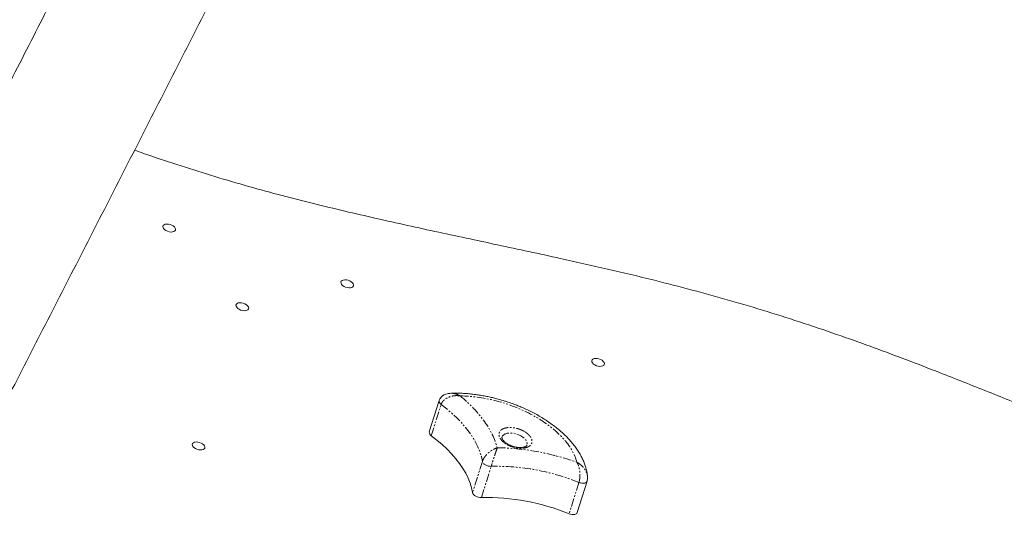
# Model space of a CAD drawing. Units: millimetres. Extents: x -3563 to 8824, y -5400 to 6479.
# Drawn here: x 1283 to 2032, y -816 to -437 of the extents above; entities that cross this region are included whole.
import ezdxf

# ---------------------------------------------------------------- set-up
doc = ezdxf.new("R2010")
doc.units = ezdxf.units.MM
doc.linetypes.add('PHANTOM', pattern=[12.7, 6.35, -1.27, 1.27, -1.27, 1.27, -1.27])

msp = doc.modelspace()

# ---------------------------------------------------------------- linework, layer by layer
at = {"color": 7, "linetype": 'Continuous', "lineweight": 15}
for p, q in [((1601.82, -727.44), (1594.36, -751.24)), ((1714.73, -785.28), (1714.78, -785.77)), ((1707, -812.66), (1714.47, -788.86)), ((1714.53, -788.22), (1714.47, -788.86))]:
    msp.add_line(p, q, dxfattribs=at)
at = {"color": 8, "linetype": 'PHANTOM', "lineweight": 0}
for p, q in [((1595.89, -754.18), (1603.35, -730.38)), ((1634.78, -773.73), (1627.32, -797.53)), ((1634.01, -801.29), (1641.47, -777.49)), ((1708.23, -789.78), (1700.77, -813.59))]:
    msp.add_line(p, q, dxfattribs=at)
at = {"color": 7, "linetype": 'Continuous', "lineweight": 15, "flags": 128}
for points in [[(1396.46, -598.89), (1395.15, -598.51), (1393.94, -597.94), (1392.92, -597.23), (1392.16, -596.43), (1391.72, -595.6), (1391.63, -594.81), (1391.9, -594.1), (1392.5, -593.53), (1393.4, -593.15), (1394.53, -592.98), (1395.8, -593.04), (1397.12, -593.32), (1398.39, -593.79), (1399.52, -594.44), (1400.42, -595.2), (1401.02, -596.02), (1401.29, -596.84), (1401.2, -597.6), (1400.76, -598.24), (1400, -598.72), (1398.98, -599), (1397.77, -599.05), (1396.46, -598.89)], [(1531.95, -641.38), (1530.65, -641), (1529.44, -640.43), (1528.41, -639.72), (1527.65, -638.92), (1527.21, -638.1), (1527.12, -637.3), (1527.39, -636.59), (1528, -636.02), (1528.9, -635.64), (1530.02, -635.47), (1531.29, -635.53), (1532.61, -635.81), (1533.88, -636.29), (1535.01, -636.93), (1535.91, -637.69), (1536.52, -638.51), (1536.79, -639.33), (1536.7, -640.09), (1536.25, -640.73), (1535.49, -641.21), (1534.47, -641.49), (1533.26, -641.55), (1531.95, -641.38)], [(1452.06, -658.84), (1450.76, -658.46), (1449.55, -657.9), (1448.52, -657.19), (1447.76, -656.39), (1447.32, -655.56), (1447.23, -654.76), (1447.5, -654.05), (1448.11, -653.49), (1449.01, -653.11), (1450.13, -652.94), (1451.4, -652.99), (1452.72, -653.27), (1453.99, -653.75), (1455.12, -654.39), (1456.02, -655.15), (1456.63, -655.97), (1456.9, -656.8), (1456.81, -657.56), (1456.36, -658.2), (1455.6, -658.68), (1454.58, -658.95), (1453.37, -659.01), (1452.06, -658.84)], [(1722.79, -701.22), (1721.48, -700.84), (1720.27, -700.28), (1719.25, -699.57), (1718.49, -698.77), (1718.05, -697.94), (1717.96, -697.14), (1718.23, -696.44), (1718.83, -695.87), (1719.73, -695.49), (1720.86, -695.32), (1722.13, -695.38), (1723.45, -695.65), (1724.72, -696.13), (1725.85, -696.77), (1726.75, -697.54), (1727.35, -698.36), (1727.62, -699.18), (1727.53, -699.94), (1727.09, -700.58), (1726.33, -701.06), (1725.31, -701.34), (1724.1, -701.39), (1722.79, -701.22)], [(1595.89, -754.18), (1600.16, -757.51), (1604.18, -760.94), (1607.92, -764.45), (1611.37, -768.03), (1614.52, -771.66), (1617.36, -775.34), (1619.88, -779.05), (1622.06, -782.77), (1623.9, -786.49), (1625.39, -790.2), (1626.54, -793.88), (1627.32, -797.53)], [(1418.81, -764.86), (1417.5, -764.48), (1416.29, -763.91), (1415.27, -763.2), (1414.51, -762.4), (1414.07, -761.58), (1413.98, -760.78), (1414.25, -760.07), (1414.85, -759.5), (1415.75, -759.12), (1416.88, -758.95), (1418.15, -759.01), (1419.47, -759.29), (1420.74, -759.76), (1421.86, -760.41), (1422.76, -761.17), (1423.37, -761.99), (1423.64, -762.81), (1423.55, -763.57), (1423.11, -764.21), (1422.35, -764.69), (1421.32, -764.97), (1420.11, -765.03), (1418.81, -764.86)], [(1627.32, -797.53), (1627.56, -798.23), (1628.05, -798.93), (1628.77, -799.6), (1629.66, -800.19), (1630.69, -800.68), (1631.8, -801.04), (1632.92, -801.25), (1634.01, -801.29)], [(1700.77, -813.59), (1701.91, -813.96), (1703.08, -814.16), (1704.19, -814.2), (1705.2, -814.05), (1706.03, -813.74), (1706.64, -813.28), (1706.99, -812.7), (1707, -812.66)]]:
    msp.add_lwpolyline(points, dxfattribs=at)
at = {"color": 8, "linetype": 'PHANTOM', "lineweight": 0, "flags": 128}
for points in [[(1603.35, -730.38), (1602.57, -729.68), (1602.04, -728.94), (1601.78, -728.2), (1601.81, -727.5), (1601.83, -727.44)], [(1603.35, -730.38), (1607.62, -733.71), (1611.64, -737.14), (1615.38, -740.65), (1618.83, -744.22), (1621.98, -747.86), (1624.82, -751.54), (1627.34, -755.24), (1629.52, -758.97), (1631.36, -762.69), (1632.86, -766.4), (1634, -770.08), (1634.78, -773.73)], [(1649.66, -755.22), (1649.68, -755.16), (1650.18, -754.22), (1651.01, -753.42), (1652.14, -752.79), (1653.52, -752.36), (1655.11, -752.15), (1656.84, -752.15), (1658.66, -752.36), (1660.5, -752.8), (1662.3, -753.42), (1663.98, -754.22), (1665.48, -755.16), (1666.77, -756.22), (1667.77, -757.34), (1668.47, -758.5), (1668.83, -759.64), (1668.85, -760.73), (1668.75, -761.17)], [(1641.47, -777.49), (1640.39, -777.44), (1639.26, -777.24), (1638.15, -776.88), (1637.12, -776.39), (1636.23, -775.8), (1635.52, -775.13), (1635.03, -774.43), (1634.78, -773.73)], [(1714.47, -788.86), (1714.45, -788.9), (1714.1, -789.48), (1713.49, -789.94), (1712.66, -790.25), (1711.66, -790.39), (1710.54, -790.36), (1709.38, -790.15), (1708.23, -789.78)]]:
    msp.add_lwpolyline(points, dxfattribs=at)
at = {"color": 7, "linetype": 'Continuous', "lineweight": 15}
for centre, radius, start, end in [((1597.2, -751.64), 2.86, 172.04861, 242.75886), ((1637.6, -969.15), 167.9, 67.90084, 91.22674)]:
    msp.add_arc(centre, radius, start, end, dxfattribs=at)
at = {"color": 8, "linetype": 'PHANTOM', "lineweight": 0}
msp.add_arc((1645.06, -945.35), 167.9, 67.90084, 91.22674, dxfattribs=at)
at = {"color": 7, "linetype": 'Continuous', "lineweight": 15}
for points, knots in [([(1356.94, -324.63), (1355.72, -327.02), (1345.32, -347.5), (1325.73, -385.98), (1298.17, -440.08), (1270.59, -494.1), (1243.02, -548.05), (1215.44, -601.92), (1187.86, -655.72), (1160.28, -709.44), (1132.7, -763.07), (1105.12, -816.63), (1077.54, -870.1), (1049.96, -923.49), (1022.38, -976.79), (994.81, -1029.99), (967.25, -1083.11), (939.69, -1136.14), (914.82, -1183.92), (899.14, -1213.99), (892.64, -1226.45)], [0, 0, 0, 0, 0.007836, 0.067103, 0.126388, 0.18569, 0.245009, 0.304343, 0.363692, 0.423056, 0.482433, 0.541824, 0.601228, 0.660644, 0.720073, 0.779512, 0.838963, 0.898424, 0.957895, 1, 1, 1, 1]), ([(988.4, -1276.4), (996.86, -1260.17), (1014.84, -1225.68), (1042.36, -1172.79), (1070.96, -1117.74), (1099.58, -1062.56), (1128.21, -1007.27), (1156.86, -951.86), (1185.53, -896.33), (1214.21, -840.69), (1242.91, -784.93), (1271.61, -729.06), (1300.34, -673.07), (1329.07, -616.97), (1357.82, -560.75), (1386.58, -504.43), (1415.36, -447.98), (1437.25, -404.99), (1449.54, -380.79), (1452.25, -375.47)], [0, 0, 0, 0, 0.054845, 0.116595, 0.178356, 0.240128, 0.301913, 0.363712, 0.425523, 0.487349, 0.549189, 0.611045, 0.672917, 0.734805, 0.796711, 0.858635, 0.920579, 0.982542, 1, 1, 1, 1]), ([(2781.35, -951.29), (2774.96, -949.36), (2762.2, -945.5), (2739.12, -938.89), (2712.11, -931.52), (2681.15, -923.56), (2650.14, -915.97), (2619.11, -908.68), (2585.5, -901.02), (2549.33, -892.96), (2510.59, -884.35), (2471.86, -875.57), (2437.45, -867.46), (2407.36, -860.01), (2381.6, -853.33), (2354.15, -845.83), (2325.05, -837.29), (2294.39, -827.55), (2263.93, -817.24), (2233.69, -806.41), (2201.24, -794.21), (2166.63, -780.62), (2129.79, -765.75), (2093.07, -750.69), (2056.37, -735.61), (2019.6, -720.65), (1986.75, -707.6), (1957.84, -696.46), (1932.93, -687.15), (1906.92, -677.8), (1879.76, -668.56), (1851.43, -659.54), (1822.94, -651.07), (1794.33, -643.13), (1763.29, -635.15), (1729.86, -627.19), (1690.07, -618.23), (1646.3, -608.81), (1598.56, -598.63), (1558.78, -589.86), (1526.97, -582.46), (1503.12, -576.65), (1478.63, -570.38), (1453.52, -563.49), (1427.84, -555.9), (1402.31, -547.79), (1383.05, -541.38), (1372.38, -537.54), (1370.09, -536.71)], [0, 0, 0, 0, 0.013516, 0.027032, 0.048686, 0.070346, 0.092013, 0.113682, 0.135344, 0.162372, 0.189401, 0.216427, 0.24345, 0.261478, 0.279507, 0.297533, 0.319246, 0.340977, 0.362719, 0.384462, 0.406186, 0.433217, 0.46025, 0.487277, 0.514305, 0.541331, 0.568354, 0.586381, 0.604408, 0.622433, 0.642499, 0.662583, 0.682673, 0.702759, 0.722828, 0.747813, 0.7728, 0.806102, 0.839406, 0.872706, 0.889365, 0.906025, 0.922683, 0.940763, 0.958859, 0.976961, 0.995058, 1, 1, 1, 1]), ([(1610.69, -721.85), (1609.79, -721.93), (1608.17, -722.07), (1605.86, -722.85), (1604.07, -723.99), (1602.6, -725.57), (1602.1, -726.78), (1601.83, -727.44)], [0, 0, 0, 0, 0.240208, 0.430945, 0.651111, 0.808328, 1, 1, 1, 1]), ([(1651.79, -727.74), (1650.15, -727.25), (1647.86, -726.56), (1644.43, -725.65), (1641.49, -724.94), (1637.98, -724.19), (1634.3, -723.5), (1630.44, -722.9), (1626.48, -722.41), (1622.46, -722.05), (1618.41, -721.83), (1614.47, -721.75), (1611.92, -721.82), (1610.7, -721.86)], [0, 0, 0, 0, 0.119011, 0.167353, 0.247523, 0.330663, 0.419745, 0.512585, 0.608315, 0.706248, 0.805905, 0.906942, 1, 1, 1, 1]), ([(1714.75, -785.28), (1714.7, -784.68), (1714.56, -783.03), (1713.99, -780.3), (1713.1, -777.11), (1711.91, -773.91), (1710.45, -770.71), (1708.7, -767.54), (1706.7, -764.4), (1704.44, -761.32), (1701.94, -758.3), (1699.22, -755.35), (1696.29, -752.5), (1693.16, -749.73), (1689.85, -747.06), (1686.38, -744.51), (1682.75, -742.06), (1679, -739.74), (1675.14, -737.56), (1671.22, -735.52), (1667.31, -733.66), (1663.6, -732.04), (1660.32, -730.72), (1657.29, -729.59), (1654.53, -728.62), (1652.64, -728.02), (1651.79, -727.74)], [0, 0, 0, 0, 0.024516, 0.06806, 0.112265, 0.15709, 0.202449, 0.248221, 0.294273, 0.340483, 0.386746, 0.432968, 0.479087, 0.525067, 0.570882, 0.616505, 0.661904, 0.707025, 0.75177, 0.795938, 0.839067, 0.879842, 0.914895, 0.94228, 0.97399, 1, 1, 1, 1]), ([(1657.94, -762.23), (1657.36, -762.04), (1656.56, -761.76), (1655.43, -761.27), (1654.51, -760.81), (1653.51, -760.23), (1652.56, -759.58), (1651.71, -758.89), (1650.99, -758.19), (1650.41, -757.5), (1650, -756.86), (1649.74, -756.29), (1649.62, -755.81), (1649.6, -755.46), (1649.64, -755.3), (1649.66, -755.22)], [0, 0, 0, 0, 0.104119, 0.146556, 0.21619, 0.28727, 0.362036, 0.438239, 0.514968, 0.591688, 0.668434, 0.746034, 0.826149, 0.913173, 1, 1, 1, 1]), ([(1668.74, -761.18), (1668.73, -761.2), (1668.71, -761.34), (1668.59, -761.53), (1668.27, -761.88), (1667.75, -762.23), (1667.02, -762.58), (1666.09, -762.86), (1664.98, -763.05), (1663.76, -763.13), (1662.49, -763.11), (1661.31, -762.99), (1660.21, -762.81), (1659.12, -762.58), (1658.35, -762.36), (1657.94, -762.23)], [0, 0, 0, 0, 0.0208808, 0.1303583, 0.2185476, 0.3050815, 0.3908017, 0.4762074, 0.5618287, 0.6469005, 0.7287951, 0.8057855, 0.862319, 0.9255801, 1, 1, 1, 1]), ([(1714.37, -789.09), (1714.55, -788.45), (1714.89, -787.26), (1714.83, -786.02), (1714.81, -785.45)], [0, 0, 0, 0, 0.5413727, 1, 1, 1, 1])]:
    msp.add_open_spline(points, degree=3, knots=knots, dxfattribs=at)
at = {"color": 8, "linetype": 'PHANTOM', "lineweight": 0}
for points, knots in [([(1617.8, -723.85), (1617.67, -723.83), (1617.42, -723.8), (1617.05, -723.76), (1616.71, -723.72), (1616.4, -723.7), (1616.12, -723.68), (1615.86, -723.67), (1615.31, -723.65), (1614.51, -723.66), (1612.98, -723.78), (1611.18, -724.11), (1609.39, -724.7), (1608.08, -725.31), (1607.11, -725.86), (1606.25, -726.46), (1605.6, -727.01), (1605.12, -727.49), (1604.76, -727.88), (1604.44, -728.29), (1604.15, -728.69), (1603.9, -729.11), (1603.68, -729.53), (1603.49, -729.95), (1603.4, -730.24), (1603.35, -730.38)], [0, 0, 0, 0, 0.022995, 0.044287, 0.063881, 0.081783, 0.097996, 0.112524, 0.125372, 0.191958, 0.250581, 0.384511, 0.500753, 0.567574, 0.631212, 0.691855, 0.7497, 0.782234, 0.814325, 0.846016, 0.877349, 0.908369, 0.939121, 0.969649, 1, 1, 1, 1]), ([(1617.8, -723.85), (1617.18, -723.52), (1615.95, -722.84), (1614, -722.2), (1612.23, -721.84), (1611.15, -721.88), (1610.7, -721.89)], [0, 0, 0, 0, 0.271057, 0.541844, 0.812554, 1, 1, 1, 1]), ([(1706.63, -774.36), (1703.54, -761.99), (1691.86, -749.23), (1657.6, -729.74), (1636.76, -724.02), (1617.8, -723.85)], [0, 0, 0, 0, 0.5, 0.5, 1, 1, 1, 1]), ([(1652.72, -760.41), (1652.63, -760.36), (1652.46, -760.24), (1652.19, -760.07), (1651.94, -759.89), (1651.69, -759.72), (1651.44, -759.53), (1651.2, -759.35), (1650.76, -759), (1650.14, -758.46), (1649.41, -757.71), (1648.77, -756.94), (1648.05, -755.86), (1647.46, -754.5), (1647.27, -752.93), (1647.61, -751.51), (1648.4, -750.31), (1649.57, -749.34), (1651.1, -748.6), (1653, -748.09), (1655.25, -747.86), (1657.74, -747.97), (1659.91, -748.33), (1661.62, -748.77), (1662.85, -749.17), (1664.04, -749.62), (1664.98, -750.04), (1665.69, -750.4), (1666.2, -750.66), (1666.69, -750.94), (1667.01, -751.14), (1667.17, -751.24)], [0, 0, 0, 0, 0.008343, 0.016672, 0.024993, 0.033311, 0.041634, 0.049965, 0.058311, 0.0892, 0.120102, 0.15228, 0.18447, 0.250119, 0.315767, 0.380052, 0.441771, 0.500002, 0.558232, 0.619951, 0.684236, 0.749885, 0.815534, 0.847711, 0.879901, 0.91079, 0.941693, 0.956282, 0.970843, 0.985405, 1, 1, 1, 1]), ([(1667.17, -751.24), (1667.26, -751.29), (1667.44, -751.41), (1667.7, -751.58), (1667.96, -751.75), (1668.21, -751.93), (1668.45, -752.11), (1668.69, -752.3), (1669.14, -752.65), (1669.75, -753.19), (1670.48, -753.94), (1671.12, -754.71), (1671.84, -755.79), (1672.43, -757.15), (1672.62, -758.72), (1672.28, -760.14), (1671.49, -761.34), (1670.32, -762.31), (1668.79, -763.05), (1666.9, -763.56), (1664.64, -763.79), (1662.15, -763.68), (1659.98, -763.32), (1658.28, -762.88), (1657.04, -762.48), (1655.85, -762.03), (1654.91, -761.61), (1654.2, -761.25), (1653.69, -760.98), (1653.2, -760.71), (1652.88, -760.51), (1652.72, -760.41)], [0, 0, 0, 0, 0.008343, 0.016672, 0.024993, 0.033311, 0.041634, 0.049965, 0.058311, 0.0892, 0.120102, 0.15228, 0.18447, 0.250119, 0.315767, 0.380052, 0.441771, 0.500002, 0.558232, 0.619951, 0.684236, 0.749885, 0.815534, 0.847711, 0.879901, 0.91079, 0.941693, 0.956282, 0.970843, 0.985405, 1, 1, 1, 1]), ([(1634.78, -773.73), (1634.89, -773.38), (1635.02, -773.03), (1635.26, -772.5), (1635.34, -772.33), (1635.52, -771.98), (1635.61, -771.81), (1635.9, -771.3), (1636.1, -770.97), (1636.54, -770.33), (1636.77, -770.02), (1637.47, -769.13), (1637.96, -768.59), (1638.71, -767.84), (1638.97, -767.59), (1639.48, -767.13), (1639.74, -766.91), (1640.52, -766.28), (1641.04, -765.9), (1642.07, -765.2), (1642.59, -764.89), (1644.12, -764.07), (1645.12, -763.65), (1646.08, -763.37)], [0, 0, 0, 0, 0.0625, 0.0625, 0.09375, 0.09375, 0.125, 0.125, 0.1875, 0.1875, 0.25, 0.25, 0.375, 0.375, 0.4375, 0.4375, 0.5, 0.5, 0.625, 0.625, 0.75, 0.75, 1, 1, 1, 1]), ([(1646.08, -763.37), (1645.83, -764.05), (1645.54, -764.87), (1645.06, -766.28), (1644.89, -766.79), (1644.53, -767.86), (1644.35, -768.43), (1644.05, -769.34), (1643.95, -769.65), (1643.75, -770.28), (1643.64, -770.61), (1643.32, -771.61), (1643.1, -772.3), (1642.76, -773.39), (1642.64, -773.76), (1642.4, -774.52), (1642.28, -774.89), (1642.1, -775.46), (1642.04, -775.65), (1641.93, -776.03), (1641.87, -776.22), (1641.69, -776.78), (1641.58, -777.14), (1641.47, -777.49)], [0, 0, 0, 0, 0.25, 0.25, 0.375, 0.375, 0.5, 0.5, 0.5625, 0.5625, 0.625, 0.625, 0.75, 0.75, 0.8125, 0.8125, 0.875, 0.875, 0.90625, 0.90625, 0.9375, 0.9375, 1, 1, 1, 1]), ([(1708.23, -789.78), (1708.35, -789.41), (1708.45, -789.01), (1708.63, -788.21), (1708.71, -787.79), (1708.83, -786.96), (1708.88, -786.54), (1708.96, -785.72), (1708.98, -785.31), (1709.03, -784.11), (1709.02, -783.36), (1708.93, -781.92), (1708.86, -781.23), (1708.67, -779.93), (1708.54, -779.31), (1708.26, -778.15), (1708.1, -777.6), (1707.56, -776.05), (1707.12, -775.14), (1706.63, -774.36)], [0, 0, 0, 0, 0.0625, 0.0625, 0.125, 0.125, 0.1875, 0.1875, 0.25, 0.25, 0.375, 0.375, 0.5, 0.5, 0.625, 0.625, 0.75, 0.75, 1, 1, 1, 1]), ([(1706.63, -774.36), (1707.26, -774.72), (1708.51, -775.44), (1710.22, -776.83), (1711.75, -778.44), (1713.07, -780.28), (1713.92, -781.94), (1714.39, -783.3), (1714.68, -784.3), (1714.71, -784.95), (1714.73, -785.28)], [0, 0, 0, 0, 0.154563, 0.308955, 0.463301, 0.6176, 0.777324, 0.852521, 0.924752, 1, 1, 1, 1]), ([(1714.78, -785.77), (1714.81, -785.98), (1714.86, -786.25), (1714.81, -786.49), (1714.8, -786.55)], [0, 0, 0, 0, 0.746655, 1, 1, 1, 1])]:
    msp.add_open_spline(points, degree=3, knots=knots, dxfattribs=at)
for points in [[(1617.8, -723.85), (1632.76, -736.23), (1642.62, -750.02), (1646.08, -763.37)], [(1646.08, -763.37), (1665.55, -763.43), (1686.59, -767.24), (1706.63, -774.36)]]:
    msp.add_open_spline(points, degree=3, dxfattribs=at)

doc.saveas('drawing.dxf')
